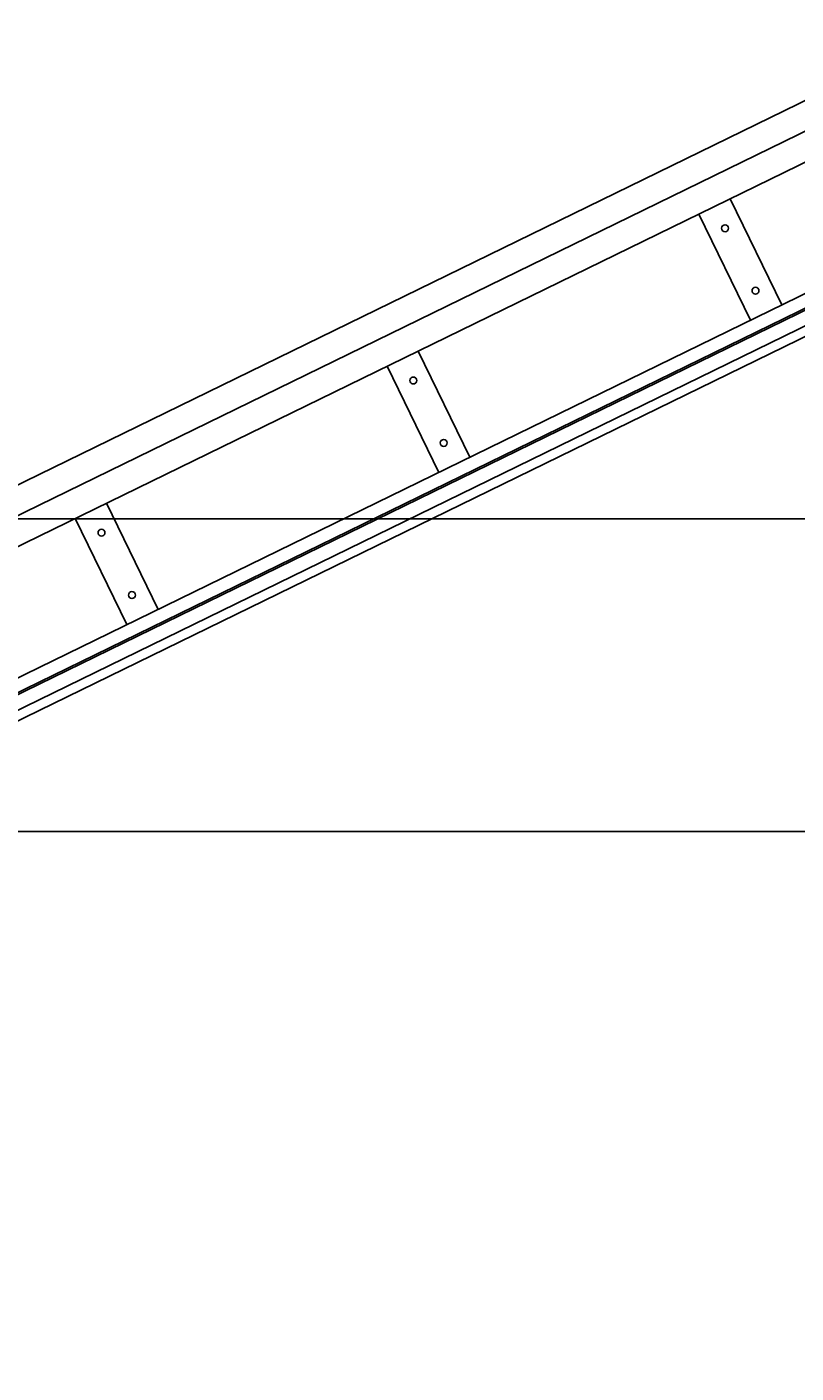
# Model space of a CAD drawing. Units: millimetres. Extents: x -28101 to 118126, y -34484 to 337812.
# Drawn here: x 11947 to 13056, y 80977 to 82916 of the extents above; entities that cross this region are included whole.
import ezdxf

# ---------------------------------------------------------------- set-up
doc = ezdxf.new("R2010")
doc.units = ezdxf.units.MM
for name, color, linetype in [('DIM', 106, 'Continuous'), ('K-7', 7, 'Continuous'), ('Schnitt', 7, 'Continuous')]:
    doc.layers.add(name, color=color, linetype=linetype)
doc.styles.get("Standard").update_dxf_attribs({"font": 'arial.ttf', "height": 100})
doc.dimstyles.new('ISO-25', dxfattribs={"dimtxt": 2.5, "dimasz": 2.5, "dimexe": 1.25, "dimexo": 0.625, "dimtad": 1, "dimtxsty": 'Standard', "dimcen": 2.5, "dimadec": 0, "dimazin": 0, "dimtfac": 1, "dimtmove": 0, "dimatfit": 3, "dimfxl": 1, "dimarcsym": 0})

# ---------------------------------------------------------------- blocks, each defined once
blk = doc.blocks.new('STEG')
blk.add_line((25, 35), (25, -135))
for centre in [(0, 0), (0, -100)]:
    blk.add_circle(centre, 5)
at = {"layer": 'K-7'}
blk.add_line((-25, -135), (-25, 35), dxfattribs=at)
for centre in [(0, 0), (0, -100)]:
    blk.add_circle(centre, 5, dxfattribs=at)
blk = doc.blocks.new('*D1912')
at = {"layer": 'Defpoints', "color": 0}
for p in [(8550, 84207.2), (17700, 84207.2), (8550, 80977.2)]:
    blk.add_point(p, dxfattribs=at)
at = {"layer": 'DIM', "color": 0, "lineweight": -2}
for p, q in [((17699.4, 84207.2), (8548.8, 84207.2)), ((8550, 80979.7), (8550, 84204.7)), ((8549.4, 80977.2), (8548.8, 80977.2))]:
    blk.add_line(p, q, dxfattribs=at)
at = {"layer": 'DIM', "color": 0}
for points in [[(8550.4, 84204.7), (8549.6, 84204.7), (8550, 84207.2)], [(8549.6, 80979.7), (8550.4, 80979.7), (8550, 80977.2)]]:
    blk.add_solid(points, dxfattribs=at)
at = {"layer": 'DIM', "color": 0, "insert": (8498.3, 82592.2), "char_height": 100, "attachment_point": 5, "rotation": 90}
blk.add_mtext('3230', dxfattribs=at)

msp = doc.modelspace()

# ---------------------------------------------------------------- linework, layer by layer
msp.add_lwpolyline([(7231.647, 82207.239), (15981.647, 82207.239), (15981.647, 81757.239), (7231.647, 81757.239)], close=True)
at = {"layer": 'Schnitt'}
for p, q in [((15825.777, 84154.815), (10116.659, 81370.292)), ((10134.194, 81334.34), (15843.312, 84118.863)), ((15860.847, 84082.911), (10151.729, 81298.388)), ((10259.507, 81161.813), (15968.626, 83946.336)), ((10267.898, 81144.608), (15977.017, 83929.131)), ((10268.957, 81142.438), (15978.075, 83926.961)), ((10277.774, 81124.36), (15986.893, 83908.883)), ((10283.911, 81111.777), (15993.03, 83896.3))]:
    msp.add_line(p, q, dxfattribs=at)

# ---------------------------------------------------------------- block references
at = {"layer": 'Schnitt', "rotation": 26.00000000000004}
for p in [(12953.333, 82625.881), (12503.936, 82406.695), (12054.539, 82187.51)]:
    msp.add_blockref('STEG', p, dxfattribs=at)

# ---------------------------------------------------------------- dimensions: what is measured, and where the dimension line sits
at = {"layer": 'DIM'}
dim = msp.add_linear_dim(base=(8550, 84207.239), p1=(8550, 80977.239), p2=(17700, 84207.239), angle=90, dimstyle='ISO-25', dxfattribs=at)
dim.commit()
dim.dimension.update_dxf_attribs({"geometry": '*D1912', "text_midpoint": (8498.325, 82592.239)})

doc.saveas('drawing.dxf')
